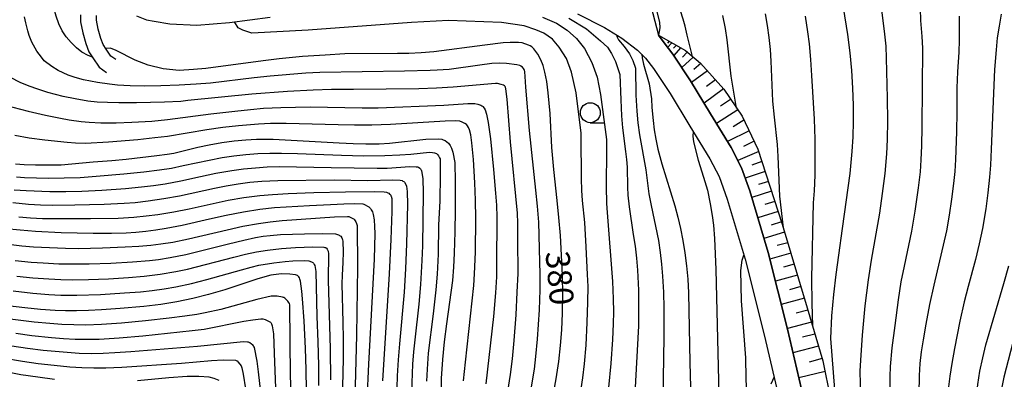
# Model space of a CAD drawing. Units: metres. Extents: x -46055 to -43747, y -124591 to -122873.
# Drawn here: x -45840 to -45716, y -123448 to -123403 of the extents above; entities that cross this region are included whole.
import ezdxf

# ---------------------------------------------------------------- set-up
doc = ezdxf.new("R2010")
doc.units = ezdxf.units.M
doc.header["$LTSCALE"] = 2.5
doc.layers.get('0').update_dxf_attribs({"linetype": 'CONTINUOUS'})
for name, color, linetype in [('2101000', 7, 'CONTINUOUS'), ('6101110', 7, 'CONTINUOUS'), ('6101120', 7, 'CONTINUOUS'), ('6101990', 7, 'CONTINUOUS'), ('6331000', 7, 'CONTINUOUS'), ('7101000', 7, 'CONTINUOUS'), ('7102000', 7, 'CONTINUOUS')]:
    doc.layers.add(name, color=color, linetype=linetype)
doc.styles.add('Dm_Anotation', font='txt')

# ---------------------------------------------------------------- blocks, each defined once
blk = doc.blocks.new('633100')
at = {"color": 0, "linetype": 'ByBlock', "lineweight": -2}
blk.add_lwpolyline([(0, -0.5), (0.67, -0.5)], dxfattribs=at)
blk.add_circle((0, 0), 0.5, dxfattribs=at)

msp = doc.modelspace()

# ---------------------------------------------------------------- linework, layer by layer
at = {"layer": '2101000', "flags": 128}
for points in [[(-45761.9, -123396.93), (-45759.81, -123404.92), (-45759.08, -123405.91), (-45758.01, -123407.32), (-45755.8, -123410.64), (-45753.3, -123414.78), (-45750.68, -123419.03), (-45749.41, -123421.55), (-45748.35, -123424.45), (-45746.06, -123432.19), (-45743.63, -123441.79), (-45741.6, -123450.54), (-45740.34, -123456.13), (-45739.35, -123459.54), (-45738.06, -123462.92), (-45736.72, -123466.11), (-45735.89, -123467.55), (-45734.83, -123469.11), (-45733.62, -123470.74), (-45732.82, -123471.68), (-45731.54, -123473.02), (-45729.53, -123474.81)], [(-45832.24, -123402.39), (-45832.23, -123403.28), (-45831.97, -123404.64), (-45831.6, -123405.96), (-45831.21, -123407.02), (-45830.7, -123407.79), (-45829.9, -123408.96), (-45829.01, -123409.61)], [(-45769.94, -123402.28), (-45766.59, -123403.96), (-45764.42, -123405.3), (-45762.42, -123406.8), (-45761.42, -123407.81), (-45760.42, -123409.1), (-45758.34, -123412.25), (-45755.86, -123416.35), (-45753.35, -123420.42), (-45752.19, -123422.66), (-45751.18, -123425.47), (-45748.96, -123432.99), (-45746.54, -123442.49), (-45744.53, -123451.21), (-45743.24, -123456.89), (-45742.15, -123460.61), (-45740.84, -123464.03), (-45739.96, -123466.34), (-45739.08, -123473.65), (-45738.54, -123475.01), (-45737.51, -123476.18), (-45736.05, -123477.7), (-45733.86, -123479.66)], [(-45827.83, -123408), (-45828.45, -123407.55), (-45829.04, -123406.68), (-45829.41, -123406.11), (-45829.69, -123405.34), (-45830.02, -123404.18), (-45830.23, -123403.07), (-45830.24, -123402.46)], [(-45825.23, -123402.49), (-45823.96, -123403), (-45823, -123403.19), (-45821.05, -123403.5), (-45817.65, -123403.69), (-45813.58, -123403.34), (-45808.48, -123402.69)]]:
    msp.add_lwpolyline(points, dxfattribs=at)
at = {"layer": '6101110', "flags": 128}
msp.add_lwpolyline([(-45759.81, -123404.92), (-45756.43, -123406.87), (-45754.52, -123408.45), (-45751.63, -123411.69), (-45749.32, -123415.1), (-45747.35, -123419.2), (-45744.3, -123428.61), (-45741.15, -123439.12), (-45739.2, -123445.74), (-45737.3, -123455.25), (-45736.32, -123458.23), (-45735.03, -123460.94), (-45733.37, -123464.44), (-45731.91, -123467.02), (-45730.24, -123469.02), (-45726.8, -123472.36), (-45726.53, -123472.94), (-45726.42, -123473.76), (-45726.64, -123474.5), (-45728.44, -123478.87)], dxfattribs=at)
at = {"layer": '6101120', "flags": 128}
msp.add_lwpolyline([(-45728.44, -123478.87), (-45729.53, -123474.81), (-45731.54, -123473.02), (-45732.82, -123471.68), (-45733.62, -123470.74), (-45734.83, -123469.11), (-45735.89, -123467.55), (-45736.72, -123466.11), (-45738.06, -123462.92), (-45739.35, -123459.54), (-45740.34, -123456.13), (-45741.6, -123450.54), (-45743.63, -123441.79), (-45746.06, -123432.19), (-45748.35, -123424.45), (-45749.41, -123421.55), (-45750.68, -123419.03), (-45753.3, -123414.78), (-45755.8, -123410.64), (-45758.01, -123407.32), (-45759.08, -123405.91), (-45759.81, -123404.92)], dxfattribs=at)
at = {"layer": '6101990', "flags": 128}
for points in [[(-45758.48, -123405.69), (-45758.68, -123405.92)], [(-45758.14, -123405.89), (-45758.66, -123406.46)], [(-45757.59, -123406.21), (-45757.93, -123406.58)], [(-45757.03, -123406.53), (-45757.9, -123407.48)], [(-45756.21, -123407.06), (-45756.79, -123407.67)], [(-45755.46, -123407.68), (-45756.9, -123408.98)], [(-45754.5, -123408.47), (-45755.37, -123409.22)], [(-45753.67, -123409.39), (-45755.66, -123410.88)], [(-45752.66, -123410.53), (-45753.77, -123411.35)], [(-45751.65, -123411.66), (-45754.1, -123413.47)], [(-45750.76, -123412.98), (-45752.05, -123413.84)], [(-45749.87, -123414.29), (-45752.54, -123416.02)], [(-45749.09, -123415.58), (-45750.44, -123416.4)], [(-45748.44, -123416.94), (-45751.14, -123418.27)], [(-45747.82, -123418.22), (-45749.13, -123418.87)], [(-45747.24, -123419.52), (-45749.87, -123420.64)], [(-45746.84, -123420.78), (-45748.1, -123421.23)], [(-45746.43, -123422.03), (-45748.94, -123422.85)], [(-45746.03, -123423.27), (-45747.27, -123423.65)], [(-45745.63, -123424.5), (-45748.11, -123425.27)], [(-45745.22, -123425.77), (-45746.48, -123426.16)], [(-45744.81, -123427.04), (-45747.35, -123427.83)], [(-45744.39, -123428.33), (-45745.68, -123428.73)], [(-45744, -123429.62), (-45746.59, -123430.4)], [(-45743.6, -123430.94), (-45744.91, -123431.31)], [(-45743.21, -123432.26), (-45745.86, -123432.99)], [(-45742.79, -123433.64), (-45744.15, -123434.01)], [(-45742.38, -123435.02), (-45745.15, -123435.78)], [(-45741.95, -123436.45), (-45743.37, -123436.84)], [(-45741.52, -123437.89), (-45744.41, -123438.69)], [(-45741.07, -123439.39), (-45742.55, -123439.79)], [(-45740.63, -123440.89), (-45743.65, -123441.68)], [(-45740.19, -123442.39), (-45741.75, -123442.79)], [(-45739.75, -123443.89), (-45742.95, -123444.73)], [(-45739.28, -123445.47), (-45740.93, -123445.9)], [(-45738.93, -123447.09), (-45742.22, -123447.86)]]:
    msp.add_lwpolyline(points, dxfattribs=at)
at = {"layer": '7101000', "flags": 128}
for points, elevation in [([(-45830.76, -123407.71), (-45831.28, -123407.47), (-45832.08, -123407.07), (-45832.77, -123406.5), (-45833.44, -123405.86), (-45834.03, -123405.15), (-45834.54, -123404.37), (-45834.96, -123403.51), (-45835.31, -123402.57), (-45835.6, -123401.57), (-45835.84, -123400.5), (-45836.03, -123399.36), (-45836.22, -123397.57), (-45836.29, -123396.38), (-45836.31, -123395.19), (-45836.28, -123394.02), (-45836.21, -123392.86), (-45836.11, -123391.71), (-45835.91, -123390.01), (-45835.53, -123384.55), (-45835.4, -123382.2), (-45835.36, -123380.09)], 380), ([(-45761.9, -123396.93), (-45761.56, -123397.11), (-45761.06, -123397.82), (-45759.67, -123403.3), (-45759.64, -123404.02), (-45759.81, -123404.92)], 390), ([(-45737.02, -123399.09), (-45736.12, -123404.87), (-45735.83, -123407.14), (-45735.61, -123409.38), (-45735.47, -123411.58), (-45735.4, -123413.71), (-45735.39, -123415.74), (-45735.44, -123417.68), (-45735.56, -123419.51), (-45735.82, -123422.25), (-45736.78, -123429.17), (-45737.25, -123432.51), (-45737.56, -123434.91), (-45737.87, -123437.43), (-45738.1, -123440.11), (-45738.24, -123442.94), (-45737.57, -123451.45), (-45737.14, -123454.98), (-45736.98, -123456.22)], 400), ([(-45773.45, -123452.57), (-45772.62, -123447.99), (-45772.31, -123445.85), (-45772.08, -123443.82), (-45771.92, -123441.86), (-45771.83, -123439.76), (-45771.8, -123437.49), (-45771.85, -123435.05), (-45771.96, -123432.49), (-45772.1, -123430.04), (-45772.28, -123427.77), (-45772.49, -123425.65), (-45772.93, -123421.78), (-45773.16, -123419), (-45773.4, -123414.75), (-45773.62, -123412.18), (-45773.81, -123410.74), (-45774.03, -123409.59), (-45774.28, -123408.72), (-45774.54, -123408.04), (-45774.93, -123407.31), (-45775.43, -123406.66), (-45775.7, -123406.4), (-45775.88, -123406.28), (-45776.1, -123406.17), (-45776.89, -123405.91), (-45777.37, -123405.84), (-45778.39, -123405.84), (-45779.28, -123405.91), (-45781.59, -123406.19), (-45787.98, -123407.02), (-45789.57, -123407.15), (-45791.08, -123407.22), (-45792.51, -123407.24), (-45799.13, -123407.29), (-45801.58, -123407.42), (-45804.42, -123407.62), (-45807.37, -123407.91), (-45809.34, -123408.14), (-45816.56, -123409.12), (-45818.07, -123409.25), (-45819.89, -123409.38), (-45821.88, -123409.15), (-45823.76, -123408.69), (-45825.41, -123408.08), (-45827.8, -123406.85), (-45828.51, -123406.58), (-45829.09, -123406.61)], 380), ([(-45761.91, -123407.31), (-45761.86, -123407.77), (-45761.67, -123408.55), (-45760.99, -123411.04), (-45760.69, -123412.92), (-45760.64, -123413.98), (-45760.49, -123415.64), (-45760.35, -123416.8), (-45760.14, -123417.98), (-45759.88, -123419.2), (-45759.37, -123421.06), (-45757.77, -123426.33), (-45757.38, -123427.73), (-45757.03, -123429.18), (-45756.74, -123430.67), (-45756.49, -123432.22), (-45756.29, -123433.83), (-45756.14, -123435.5), (-45756.04, -123437.23), (-45755.89, -123445.96), (-45755.75, -123450.61)], 390), ([(-45840.4, -123421.04), (-45839.33, -123421.14), (-45837.91, -123421.2), (-45835.96, -123421.2), (-45834.67, -123421.17), (-45830.67, -123420.79), (-45828.32, -123420.65), (-45826.54, -123420.49), (-45822.69, -123420.02), (-45821.4, -123419.85), (-45820.56, -123419.71), (-45817.55, -123418.97), (-45816.12, -123418.66), (-45814.55, -123418.39), (-45812.98, -123418.18), (-45811.54, -123418.04), (-45810.2, -123417.98), (-45808.09, -123417.98), (-45799.81, -123418.41), (-45798.06, -123418.5), (-45796.49, -123418.56), (-45794.83, -123418.54), (-45793.53, -123418.47), (-45788.98, -123417.98), (-45787.39, -123417.91), (-45786.98, -123417.97), (-45786.79, -123418.03), (-45786.54, -123418.15), (-45786.32, -123418.3), (-45786.14, -123418.47), (-45785.93, -123418.75), (-45785.75, -123419.09), (-45785.57, -123419.61), (-45785.35, -123420.91), (-45785.29, -123423.33), (-45785.28, -123426.86), (-45785.32, -123429.6), (-45785.41, -123432.27), (-45785.5, -123434), (-45785.64, -123435.67), (-45786.38, -123441.12), (-45786.66, -123443.35), (-45786.88, -123445.56), (-45787.03, -123447.96), (-45787.15, -123454.42)], 370), ([(-45841.59, -123429.15), (-45839.82, -123429.34), (-45837.88, -123429.49), (-45834.66, -123429.65), (-45830.65, -123429.74), (-45828.35, -123429.75), (-45826.52, -123429.69), (-45825.3, -123429.61), (-45824.06, -123429.48), (-45822.79, -123429.32), (-45821.5, -123429.12), (-45819.52, -123428.74), (-45816.1, -123427.95), (-45813.99, -123427.49), (-45811.84, -123427.08), (-45809.78, -123426.74), (-45807.95, -123426.52), (-45803.54, -123426.27), (-45800.92, -123426.14), (-45799.23, -123426.06), (-45797.97, -123426.03), (-45796.88, -123426.07), (-45796.74, -123426.11), (-45796.13, -123426.45), (-45796.01, -123426.55), (-45795.9, -123426.67), (-45795.8, -123426.81), (-45795.67, -123427.06), (-45795.57, -123427.42), (-45795.46, -123428.08), (-45795.38, -123428.9), (-45795.35, -123429.8), (-45795.46, -123432.99), (-45796.16, -123446.18), (-45796.37, -123450.69)], 360), ([(-45716.18, -123482.02), (-45716.73, -123480.63), (-45717.2, -123479.35), (-45717.61, -123478.09), (-45717.97, -123476.85), (-45718.29, -123475.58), (-45718.8, -123473.08), (-45719.38, -123469.77), (-45719.79, -123467.17), (-45720.1, -123464.6), (-45720.21, -123463.34), (-45720.29, -123462.1), (-45720.36, -123459.68), (-45720.3, -123456.24), (-45720.22, -123454.14), (-45720.1, -123452.19), (-45719.97, -123450.41), (-45719.78, -123448.71), (-45719.51, -123447.03), (-45719.17, -123445.37), (-45718.76, -123443.73), (-45716.52, -123436.04), (-45715.88, -123433.83)], 410), ([(-45803.92, -123449.47), (-45803.96, -123446.84), (-45804.05, -123444.21), (-45804.23, -123440.72), (-45804.41, -123437.98), (-45804.49, -123437.01), (-45804.68, -123435.75), (-45804.74, -123435.53), (-45804.81, -123435.36), (-45804.89, -123435.22), (-45804.97, -123435.12), (-45805.06, -123435.06), (-45805.29, -123434.98), (-45806.01, -123434.87), (-45807.06, -123434.83), (-45808.4, -123435.03), (-45810.04, -123435.49), (-45814.18, -123436.83), (-45816.2, -123437.43), (-45818.19, -123437.93), (-45820.16, -123438.34), (-45822.2, -123438.67), (-45824.31, -123438.92), (-45827.28, -123439.17), (-45829.62, -123439.34), (-45831.23, -123439.44), (-45832.74, -123439.49), (-45834.14, -123439.5), (-45835.43, -123439.45), (-45837.25, -123439.31), (-45839.23, -123439.1), (-45841.41, -123438.84)], 350), ([(-45835.52, -123448.07), (-45837.58, -123447.81), (-45839.72, -123447.48), (-45841.18, -123447.22)], 340), ([(-45814.89, -123448.21), (-45815.48, -123447.96), (-45816.11, -123447.8), (-45817.4, -123447.69), (-45818.9, -123447.72), (-45821.17, -123447.87), (-45825.1, -123448.25)], 340)]:
    msp.add_lwpolyline(points, dxfattribs=dict(at, elevation=elevation))
at = {"layer": '7102000', "flags": 128}
for points, elevation in [([(-45755.55, -123407.6), (-45756.22, -123404.94), (-45756.45, -123403.81), (-45756.7, -123402.92), (-45757.05, -123401.88), (-45757.42, -123400.96), (-45757.94, -123399.84), (-45758.41, -123398.94), (-45758.89, -123398.17), (-45759.63, -123396.77), (-45760.29, -123395.53), (-45761.04, -123393.97), (-45761.6, -123392.92), (-45762.05, -123392.3), (-45762.41, -123392.03)], 392), ([(-45732, -123400.36), (-45731.48, -123404.82), (-45731.33, -123406.31), (-45731.25, -123407.81), (-45731.14, -123412.83), (-45731.11, -123415.68), (-45731.14, -123418.02), (-45731.23, -123419.79), (-45731.45, -123422.28), (-45731.75, -123424.76), (-45732.1, -123427.24), (-45733.15, -123433.14), (-45733.54, -123435.61), (-45733.93, -123438.87), (-45734.28, -123442.53), (-45734.46, -123445.05), (-45734.55, -123447.01), (-45734.54, -123448.67), (-45734.44, -123451.66), (-45734.32, -123454.5), (-45734.17, -123457.03), (-45733.97, -123459.52), (-45733.64, -123462.5), (-45733.4, -123464.39)], 402), ([(-45746.44, -123402.26), (-45746.18, -123403.74), (-45745.97, -123405.22), (-45745.82, -123406.71), (-45745.73, -123408.21), (-45745.5, -123413.2), (-45745.31, -123415.19), (-45744.92, -123418.65), (-45744.85, -123420.15), (-45744.62, -123425.13), (-45744.16, -123429.08)], 396), ([(-45727.01, -123401.6), (-45726.97, -123403.1), (-45726.81, -123405.09), (-45726.72, -123406.58), (-45726.8, -123416.44), (-45726.84, -123418.79), (-45726.91, -123420.56), (-45727.02, -123422.06), (-45727.24, -123424.05), (-45727.67, -123427.01), (-45728.09, -123429.48), (-45729.03, -123433.88), (-45729.41, -123435.84), (-45729.77, -123438.09), (-45730.2, -123441.3), (-45730.54, -123444.12), (-45730.75, -123446.45), (-45730.82, -123447.7), (-45730.82, -123450.01)], 404), ([(-45716.84, -123402.32), (-45717.11, -123403.8), (-45717.34, -123405.28), (-45717.5, -123406.76), (-45717.69, -123409.25), (-45718.1, -123419.22), (-45718.2, -123421.22), (-45718.31, -123422.72), (-45718.51, -123424.7), (-45718.78, -123426.68), (-45719.21, -123429.15), (-45719.61, -123431.1), (-45720.07, -123433.05), (-45721, -123436.42), (-45721.5, -123438.36), (-45722.03, -123440.79), (-45722.7, -123444.22), (-45723.02, -123446.06), (-45723.27, -123447.67), (-45723.45, -123449.02)], 408), ([(-45776.09, -123451.24), (-45775.36, -123446.8), (-45775.17, -123445.19), (-45774.98, -123443.05), (-45774.74, -123439.37), (-45774.64, -123436.84), (-45774.62, -123434.88), (-45774.66, -123433.35), (-45774.8, -123428.35), (-45774.96, -123426.36), (-45775.17, -123424.37), (-45775.96, -123416.87), (-45776.45, -123411.44), (-45776.52, -123410.12), (-45776.57, -123409.53), (-45776.62, -123409.33), (-45776.66, -123409.25), (-45776.74, -123409.13), (-45776.87, -123408.96), (-45777.04, -123408.82), (-45777.11, -123408.78), (-45777.19, -123408.74), (-45777.54, -123408.63), (-45778.84, -123408.47), (-45779.73, -123408.44), (-45780.7, -123408.5), (-45782.21, -123408.69), (-45786.05, -123409.22), (-45787.53, -123409.34), (-45788.41, -123409.37), (-45791.64, -123409.43), (-45802.26, -123409.62), (-45804.01, -123409.71), (-45808.49, -123410.06), (-45810.48, -123410.27), (-45815.95, -123410.94), (-45817.74, -123411.08), (-45819.87, -123411.2), (-45822.2, -123411.28), (-45824.27, -123411.31), (-45826.02, -123411.29), (-45827.6, -123411.19), (-45828.63, -123411.09), (-45830.12, -123410.86), (-45831.88, -123410.51), (-45832.94, -123410.22), (-45833.79, -123409.94), (-45835.06, -123409.36), (-45835.84, -123408.88), (-45836.79, -123408.15), (-45837.15, -123407.71), (-45837.74, -123406.92), (-45838.33, -123405.83), (-45838.68, -123404.97), (-45838.87, -123404.37), (-45839.12, -123403.38), (-45839.26, -123402.65)], 378), ([(-45769.94, -123452.32), (-45769.27, -123447.88), (-45769.07, -123446.11), (-45768.89, -123443.77), (-45768.74, -123440.94), (-45768.65, -123438.41), (-45768.64, -123436.44), (-45768.7, -123434.91), (-45768.87, -123431.44), (-45769.05, -123428.39), (-45769.34, -123425.67), (-45769.41, -123424.38), (-45769.44, -123422.89), (-45769.49, -123417.69), (-45769.51, -123417.22), (-45770.11, -123412.15), (-45770.69, -123409.58), (-45771.35, -123407.86), (-45772.25, -123406.42), (-45773.1, -123405.42), (-45774.16, -123404.7), (-45775.16, -123404.27), (-45776.66, -123403.76), (-45779.48, -123403.34), (-45786.12, -123403.09), (-45790.76, -123403.35), (-45803.73, -123404.32), (-45810.76, -123404.69), (-45811.91, -123404.31), (-45812.5, -123404.01), (-45812.95, -123403.26)], 382), ([(-45774.35, -123402.66), (-45772.58, -123403.45), (-45771.26, -123404.3), (-45770.08, -123405.33), (-45769.07, -123406.59), (-45768.15, -123408.34), (-45767.5, -123410.19), (-45767.07, -123412.36), (-45766.34, -123418), (-45766.34, -123419.32), (-45766.38, -123423.89), (-45766.32, -123426.03), (-45766.24, -123427.15), (-45765.57, -123435.82), (-45765.47, -123437.97), (-45765.46, -123439.6), (-45765.49, -123441.1), (-45765.58, -123443.09), (-45765.79, -123446.09), (-45766.06, -123449.07)], 384), ([(-45771.03, -123402.82), (-45768.81, -123404.13), (-45767.06, -123405.64), (-45766.18, -123406.42), (-45765.68, -123407.25), (-45765.19, -123408.25), (-45764.64, -123409.87), (-45764.54, -123413.05), (-45764.44, -123415.05), (-45764.33, -123416.54), (-45763.93, -123419.51), (-45763.81, -123420.5), (-45763.74, -123421.49), (-45763.71, -123423.98), (-45763.66, -123424.97), (-45763.5, -123426.46), (-45762.96, -123429.91), (-45762.74, -123431.39), (-45762.57, -123432.88), (-45762.45, -123434.37), (-45762.33, -123436.87), (-45762.29, -123439.37), (-45762.31, -123441.37), (-45762.75, -123449.85)], 386), ([(-45750.01, -123414.09), (-45750.68, -123410.07), (-45751.2, -123405.51), (-45751.4, -123404.11), (-45751.73, -123402.45)], 394), ([(-45741.43, -123402.55), (-45741.13, -123404.52), (-45740.94, -123406.01), (-45740.74, -123408), (-45740.61, -123409.99), (-45740.28, -123415.48), (-45740.19, -123417.97), (-45740.19, -123419.96), (-45740.21, -123422.46), (-45740.3, -123424.45), (-45740.42, -123425.95), (-45740.64, -123435.39), (-45740.59, -123438.55), (-45740.49, -123441.38)], 398), ([(-45727.14, -123449.87), (-45727.09, -123447.59), (-45726.99, -123446.09), (-45726.82, -123444.61), (-45726.6, -123443.12), (-45726.26, -123441.15), (-45725.79, -123438.7), (-45725.26, -123436.26), (-45723.67, -123429.45), (-45723.33, -123427.48), (-45723.03, -123425.5), (-45722.77, -123423.52), (-45722.63, -123422.03), (-45722.53, -123420.53), (-45722.4, -123417.03), (-45722.37, -123414.53), (-45722.37, -123411.54), (-45722.29, -123409.54), (-45722.12, -123407.05), (-45722.09, -123405.55), (-45722.09, -123402.56)], 406), ([(-45765.08, -123404.9), (-45764.98, -123405.19), (-45764.81, -123405.5), (-45764.1, -123406.37), (-45763.42, -123407.27), (-45763.01, -123408.11), (-45762.7, -123409.05), (-45762.64, -123412.44), (-45762.53, -123414.44), (-45762.39, -123415.93), (-45762.18, -123417.41), (-45761.39, -123421.83), (-45761, -123424.8), (-45760.72, -123426.27), (-45759.82, -123430.67), (-45759.59, -123432.15), (-45759.41, -123433.64), (-45759.29, -123435.13), (-45759.18, -123437.13), (-45759.14, -123439.16), (-45759.15, -123442.75), (-45759.29, -123453.12)], 388), ([(-45778.9, -123450.92), (-45778.37, -123447.47), (-45778.11, -123445.48), (-45777.89, -123443.21), (-45777.66, -123439.98), (-45777.5, -123437.14), (-45777.41, -123434.8), (-45777.43, -123430.52), (-45777.44, -123428.49), (-45777.49, -123427.25), (-45778.34, -123418.28), (-45778.77, -123412.94), (-45778.92, -123411.65), (-45778.98, -123411.45), (-45779.03, -123411.36), (-45779.05, -123411.33), (-45779.08, -123411.3), (-45779.12, -123411.27), (-45779.23, -123411.21), (-45779.54, -123411.1), (-45779.99, -123411.01), (-45780.25, -123410.99), (-45785.55, -123411.44), (-45787.62, -123411.58), (-45789.84, -123411.66), (-45798.02, -123411.73), (-45800.77, -123411.75), (-45803.08, -123411.82), (-45806.32, -123412), (-45810.77, -123412.33), (-45818.81, -123413.14), (-45819.66, -123413.23), (-45821.74, -123413.32), (-45825.22, -123413.4), (-45827.44, -123413.42), (-45828.86, -123413.39), (-45830.16, -123413.31), (-45831.33, -123413.19), (-45832.91, -123412.92), (-45834.42, -123412.6), (-45836.33, -123412.1), (-45837.6, -123411.71), (-45838.67, -123411.34), (-45839.82, -123410.87), (-45841.04, -123410.25)], 376), ([(-45841.69, -123413.7), (-45838.8, -123414.46), (-45836.63, -123414.96), (-45834.77, -123415.35), (-45833.69, -123415.54), (-45832.15, -123415.76), (-45831.15, -123415.85), (-45829.72, -123415.91), (-45827.79, -123415.91), (-45825.81, -123415.84), (-45823.32, -123415.69), (-45821.34, -123415.51), (-45815.9, -123414.79), (-45812.92, -123414.44), (-45810.93, -123414.23), (-45809.31, -123414.09), (-45807.16, -123413.99), (-45803.48, -123413.93), (-45796.95, -123414.02), (-45794.95, -123414.02), (-45786.7, -123413.69), (-45783.72, -123413.51), (-45782.84, -123413.51), (-45782.46, -123413.58), (-45782.06, -123413.7), (-45781.94, -123413.77), (-45781.87, -123413.82), (-45781.81, -123413.87), (-45781.66, -123414.09), (-45781.55, -123414.3), (-45781.38, -123414.82), (-45781.17, -123415.87), (-45780.88, -123417.93), (-45780.47, -123421.76), (-45780.22, -123424.74), (-45780.12, -123426.24), (-45780.07, -123427.73), (-45780.1, -123433.73), (-45780.12, -123435.23), (-45780.22, -123437.22), (-45780.47, -123440.21), (-45781.45, -123448.62)], 374), ([(-45784.24, -123448.25), (-45784.01, -123445.92), (-45782.94, -123436.32), (-45782.86, -123434.83), (-45782.76, -123432.11), (-45782.7, -123427.9), (-45782.73, -123425.61), (-45782.82, -123423.44), (-45783.01, -123420.51), (-45783.19, -123418.42), (-45783.32, -123417.43), (-45783.48, -123416.78), (-45783.61, -123416.49), (-45783.74, -123416.28), (-45783.82, -123416.17), (-45783.86, -123416.13), (-45784.07, -123415.99), (-45784.4, -123415.83), (-45784.7, -123415.73), (-45785.28, -123415.66), (-45786.55, -123415.7), (-45793.41, -123416.12), (-45795.72, -123416.2), (-45797.9, -123416.23), (-45799.96, -123416.19), (-45806.46, -123416), (-45808.45, -123416.02), (-45809.95, -123416.09), (-45812.44, -123416.29), (-45814.43, -123416.51), (-45816.41, -123416.8), (-45821.33, -123417.62), (-45822.93, -123417.82), (-45825.08, -123418.03), (-45828.74, -123418.33), (-45831.64, -123418.49), (-45832.87, -123418.48), (-45833.93, -123418.38), (-45836.71, -123418.1), (-45838.68, -123417.84), (-45840.48, -123417.52)], 372), ([(-45755.44, -123417.02), (-45755.51, -123417.6), (-45755.43, -123418.28), (-45754.85, -123420.61), (-45754.15, -123422.72), (-45753.65, -123424.37), (-45753.31, -123426.05), (-45753.06, -123427.53), (-45752.9, -123428.76), (-45752.77, -123430.41), (-45752.6, -123434.31), (-45752.26, -123449.98)], 392), ([(-45840.27, -123422.68), (-45839.28, -123422.75), (-45837.78, -123422.81), (-45836.28, -123422.84), (-45834.28, -123422.82), (-45832.28, -123422.75), (-45830.29, -123422.61), (-45826.8, -123422.32), (-45824.32, -123422.07), (-45822.33, -123421.82), (-45820.85, -123421.58), (-45819.39, -123421.28), (-45814.5, -123420.26), (-45813.02, -123420.04), (-45811.53, -123419.88), (-45810.03, -123419.77), (-45808.54, -123419.72), (-45807.04, -123419.72), (-45805.04, -123419.77), (-45799.55, -123419.99), (-45796.76, -123420.04), (-45794.12, -123420.03), (-45792.22, -123419.95), (-45790.85, -123419.84), (-45788.49, -123419.6), (-45788.12, -123419.62), (-45787.9, -123419.67), (-45787.76, -123419.72), (-45787.65, -123419.78), (-45787.54, -123419.86), (-45787.45, -123419.95), (-45787.37, -123420.06), (-45787.25, -123420.29), (-45787.18, -123420.45), (-45787.15, -123422.53), (-45787.23, -123425.68), (-45787.37, -123428.75), (-45787.42, -123432.38), (-45787.55, -123434.87), (-45787.72, -123436.86), (-45788.05, -123439.84), (-45788.66, -123444.8), (-45788.82, -123446.79), (-45788.9, -123448.29)], 368), ([(-45840.56, -123424.3), (-45839.07, -123424.42), (-45836.08, -123424.51), (-45834.08, -123424.54), (-45832.08, -123424.5), (-45829.58, -123424.36), (-45826.59, -123424.14), (-45824.6, -123423.96), (-45823.11, -123423.78), (-45821.63, -123423.56), (-45819.67, -123423.2), (-45817.23, -123422.65), (-45815.27, -123422.24), (-45813.3, -123421.9), (-45811.82, -123421.7), (-45810.33, -123421.55), (-45808.84, -123421.45), (-45807.34, -123421.41), (-45800.85, -123421.53), (-45795.06, -123421.58), (-45793.83, -123421.59), (-45790.98, -123421.41), (-45790.17, -123421.42), (-45790, -123421.45), (-45789.94, -123421.47), (-45789.89, -123421.49), (-45789.71, -123421.62), (-45789.63, -123421.7), (-45789.59, -123421.76), (-45789.55, -123421.82), (-45789.51, -123421.94), (-45789.35, -123422.91), (-45789.28, -123424.7), (-45789.39, -123431.32), (-45789.45, -123433.19), (-45789.63, -123436.17), (-45789.83, -123438.66), (-45790.35, -123443.13), (-45790.5, -123444.62), (-45790.62, -123446.18), (-45790.78, -123449.67)], 366), ([(-45840.74, -123425.92), (-45838.75, -123426.11), (-45837.26, -123426.19), (-45835.73, -123426.23), (-45832.98, -123426.21), (-45829.3, -123426.11), (-45826.77, -123425.99), (-45825.4, -123425.89), (-45823.79, -123425.71), (-45821.81, -123425.42), (-45819.84, -123425.07), (-45815.45, -123424.12), (-45813.98, -123423.83), (-45812.5, -123423.56), (-45811.02, -123423.35), (-45809.53, -123423.22), (-45807.53, -123423.14), (-45800.44, -123423.07), (-45796.24, -123423.16), (-45793.1, -123423.08), (-45792.18, -123423.11), (-45791.94, -123423.16), (-45791.83, -123423.21), (-45791.74, -123423.27), (-45791.66, -123423.36), (-45791.49, -123423.63), (-45791.41, -123423.85), (-45791.3, -123424.53), (-45791.28, -123426.16), (-45791.39, -123431.08), (-45791.51, -123434.21), (-45791.68, -123437.14), (-45792.26, -123443.61), (-45792.43, -123445.6), (-45792.55, -123447.63), (-45792.7, -123452.13)], 364), ([(-45840, -123427.69), (-45838.5, -123427.82), (-45837.01, -123427.89), (-45834.51, -123427.92), (-45831.01, -123427.92), (-45827.51, -123427.85), (-45825.55, -123427.74), (-45824.03, -123427.58), (-45822.55, -123427.39), (-45820.57, -123427.07), (-45818.61, -123426.68), (-45813.73, -123425.6), (-45811.76, -123425.27), (-45809.78, -123425.03), (-45808.2, -123424.89), (-45806.23, -123424.78), (-45803, -123424.67), (-45799.05, -123424.57), (-45795.41, -123424.53), (-45794.18, -123424.56), (-45793.91, -123424.62), (-45793.75, -123424.68), (-45793.62, -123424.75), (-45793.5, -123424.84), (-45793.45, -123424.88), (-45793.41, -123424.94), (-45793.37, -123424.99), (-45793.34, -123425.05), (-45793.31, -123425.11), (-45793.23, -123425.4), (-45793.21, -123427.05), (-45793.34, -123430.53), (-45793.55, -123434.85), (-45794.41, -123448.26)], 362), ([(-45841.6, -123431.08), (-45839.62, -123431.33), (-45838.13, -123431.45), (-45836.13, -123431.56), (-45834.13, -123431.64), (-45832.51, -123431.66), (-45829.51, -123431.6), (-45826.67, -123431.47), (-45824.93, -123431.36), (-45823.44, -123431.24), (-45822.2, -123431.1), (-45820.69, -123430.86), (-45818.73, -123430.47), (-45813.87, -123429.31), (-45811.91, -123428.89), (-45809.95, -123428.54), (-45808.47, -123428.33), (-45806.98, -123428.17), (-45800.41, -123427.7), (-45798.8, -123427.64), (-45798.62, -123427.67), (-45798.37, -123427.77), (-45798.05, -123427.94), (-45797.97, -123428), (-45797.91, -123428.07), (-45797.75, -123428.33), (-45797.65, -123428.55), (-45797.59, -123428.79), (-45797.55, -123434.01), (-45797.66, -123442.53), (-45798.09, -123458.46)], 358), ([(-45840.43, -123433.16), (-45838.44, -123433.37), (-45836.95, -123433.48), (-45834.95, -123433.58), (-45833.33, -123433.61), (-45831.17, -123433.58), (-45828.46, -123433.49), (-45825.74, -123433.35), (-45823.6, -123433.17), (-45822.48, -123433.04), (-45821, -123432.8), (-45819.04, -123432.42), (-45813.71, -123431.08), (-45811.76, -123430.62), (-45810.3, -123430.31), (-45809.37, -123430.14), (-45808.47, -123430.03), (-45807.2, -123429.93), (-45804.17, -123429.83), (-45801.95, -123429.8), (-45800.28, -123429.85), (-45799.93, -123429.94), (-45799.83, -123429.98), (-45799.77, -123430.02), (-45799.71, -123430.06), (-45799.64, -123430.14), (-45799.51, -123430.33), (-45799.46, -123430.44), (-45799.42, -123430.56), (-45799.38, -123430.78), (-45799.33, -123432.09), (-45799.35, -123433.42), (-45799.46, -123435.01), (-45799.49, -123436.09), (-45799.35, -123440.94), (-45799.31, -123442.94), (-45799.31, -123445.5), (-45799.67, -123459.31)], 356), ([(-45840.21, -123435.12), (-45838.22, -123435.33), (-45836.23, -123435.48), (-45834.73, -123435.55), (-45833.23, -123435.58), (-45831.24, -123435.55), (-45828.74, -123435.46), (-45826.24, -123435.32), (-45824.25, -123435.14), (-45822.27, -123434.9), (-45820.3, -123434.57), (-45818.83, -123434.27), (-45813.03, -123432.76), (-45811.58, -123432.39), (-45810.17, -123432.09), (-45808.81, -123431.87), (-45807.06, -123431.68), (-45805.3, -123431.56), (-45803.12, -123431.47), (-45801.75, -123431.5), (-45801.61, -123431.53), (-45801.54, -123431.55), (-45801.51, -123431.57), (-45801.46, -123431.6), (-45801.42, -123431.64), (-45801.33, -123431.77), (-45801.26, -123431.9), (-45801.22, -123432.01), (-45801.17, -123432.34), (-45801.21, -123435.64), (-45800.97, -123444.23), (-45800.9, -123448.13)], 354), ([(-45840.7, -123436.98), (-45838.21, -123437.26), (-45836.22, -123437.43), (-45834.72, -123437.51), (-45832.73, -123437.53), (-45829.73, -123437.43), (-45826.74, -123437.24), (-45824.74, -123437.08), (-45823.25, -123436.92), (-45821.77, -123436.71), (-45820.29, -123436.46), (-45818.34, -123436.05), (-45816.4, -123435.56), (-45812.09, -123434.33), (-45810.87, -123433.99), (-45809.9, -123433.77), (-45808.03, -123433.47), (-45806.6, -123433.28), (-45805.63, -123433.21), (-45804.13, -123433.19), (-45803.65, -123433.23), (-45803.5, -123433.27), (-45803.21, -123433.39), (-45803.13, -123433.44), (-45803.06, -123433.52), (-45802.95, -123433.67), (-45802.9, -123433.79), (-45802.76, -123434.54), (-45802.64, -123440.19), (-45802.5, -123443.37), (-45802.43, -123446.35), (-45802.41, -123448.85)], 352), ([(-45748.74, -123451.2), (-45748.85, -123445.74), (-45748.85, -123445.36), (-45749.38, -123438.21), (-45749.48, -123434.41), (-45749.32, -123433.15), (-45749.1, -123432.49)], 394), ([(-45805.8, -123450.76), (-45805.92, -123447.63), (-45806, -123438.82), (-45806.01, -123438.73), (-45806.07, -123438.56), (-45806.16, -123438.4), (-45806.27, -123438.26), (-45806.63, -123437.91), (-45806.76, -123437.82), (-45806.8, -123437.8), (-45806.92, -123437.76), (-45807.61, -123437.65), (-45808.35, -123437.65), (-45810.13, -123438.07), (-45814.65, -123439.31), (-45816.61, -123439.75), (-45817.68, -123439.93), (-45819.16, -123440.14), (-45821.14, -123440.4), (-45824.12, -123440.74), (-45827.1, -123441.01), (-45829.6, -123441.19), (-45831.59, -123441.26), (-45833.09, -123441.25), (-45834.59, -123441.19), (-45836.08, -123441.08), (-45838.07, -123440.89), (-45841.05, -123440.52)], 348), ([(-45840.35, -123442.29), (-45838.37, -123442.56), (-45835.89, -123442.84), (-45834.39, -123442.95), (-45832.9, -123443.02), (-45831.4, -123443.05), (-45829.9, -123443.02), (-45827.41, -123442.88), (-45824.42, -123442.63), (-45818.25, -123441.96), (-45816.73, -123441.77), (-45811.79, -123440.79), (-45810.63, -123440.59), (-45809.66, -123440.48), (-45809.4, -123440.5), (-45809.11, -123440.58), (-45808.52, -123440.84), (-45808.45, -123440.89), (-45808.42, -123440.92), (-45808.39, -123440.95), (-45808.34, -123441.02), (-45808.29, -123441.11), (-45808.22, -123441.35), (-45808.07, -123442.36), (-45807.96, -123444.79), (-45807.81, -123449.18)], 346), ([(-45715.14, -123442.48), (-45716.51, -123447.8), (-45716.82, -123449.27), (-45717.06, -123450.74), (-45717.28, -123452.73), (-45717.46, -123454.72), (-45717.59, -123456.71), (-45717.68, -123458.71), (-45717.72, -123460.71), (-45717.67, -123462.71), (-45717.58, -123464.2), (-45717.38, -123466.19), (-45717.09, -123468.19), (-45716.61, -123470.9), (-45716.08, -123473.56)], 412), ([(-45809.62, -123450.06), (-45809.93, -123447.14), (-45810.1, -123445.78), (-45810.46, -123444.07), (-45810.51, -123443.96), (-45810.57, -123443.86), (-45810.65, -123443.76), (-45810.8, -123443.64), (-45811.04, -123443.48), (-45811.18, -123443.42), (-45811.31, -123443.4), (-45811.8, -123443.37), (-45817.6, -123443.96), (-45825.94, -123444.61), (-45827.93, -123444.75), (-45829.43, -123444.83), (-45830.93, -123444.85), (-45832.42, -123444.81), (-45834.42, -123444.68), (-45836.91, -123444.44), (-45838.89, -123444.19), (-45840.86, -123443.89)], 344), ([(-45842, -123445.37), (-45839.53, -123445.79), (-45837.55, -123446.07), (-45835.57, -123446.3), (-45833.58, -123446.48), (-45832.08, -123446.57), (-45830.58, -123446.62), (-45829.09, -123446.62), (-45827.09, -123446.54), (-45819.61, -123446.03), (-45815.83, -123445.7), (-45814.37, -123445.6), (-45812.83, -123445.68), (-45812.74, -123445.7), (-45812.67, -123445.74), (-45812.63, -123445.76), (-45812.47, -123445.91), (-45812.13, -123446.38), (-45812.04, -123446.61), (-45811.86, -123447.42), (-45811.59, -123449.26)], 342), ([(-45745.32, -123447.76), (-45745.73, -123448.66)], 396)]:
    msp.add_lwpolyline(points, dxfattribs=dict(at, elevation=elevation))

# ---------------------------------------------------------------- block references
at = {"layer": '6331000', "xscale": 2.5, "yscale": 2.5, "zscale": 2.5}
msp.add_blockref('633100', (-45768.35, -123414.65), dxfattribs=at)

# ---------------------------------------------------------------- texts
at = {"layer": '7101000', "style": 'Dm_Anotation'}
msp.add_text('380', height=3, rotation=275.2631, dxfattribs=at).set_placement((-45773.98, -123432.12))

doc.saveas('drawing.dxf')
